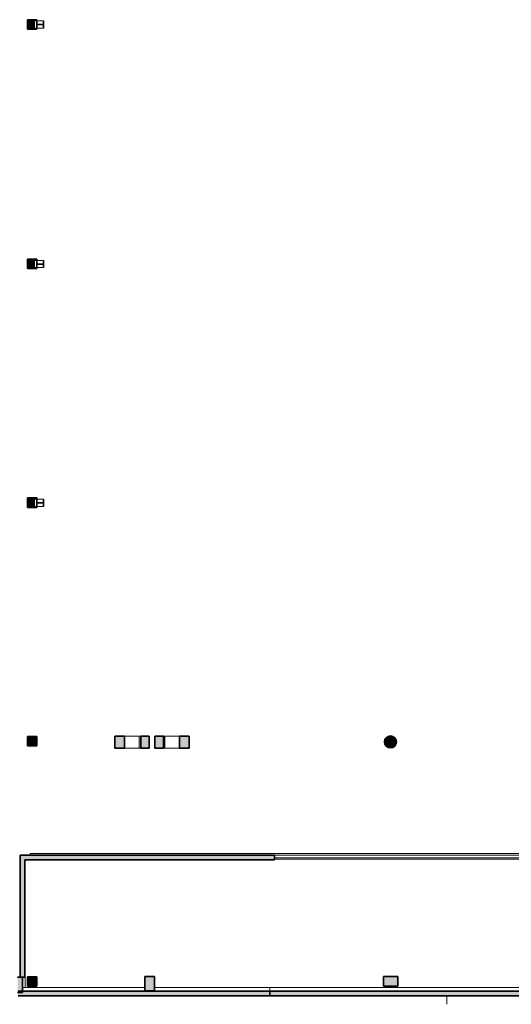
# Model space of a CAD drawing. Units: metres. Extents: x 427239 to 427634, y 4578322 to 4578457.
# Drawn here: x 427311 to 427332, y 4578326 to 4578367 of the extents above; entities that cross this region are included whole.
import ezdxf

# ---------------------------------------------------------------- set-up
doc = ezdxf.new("R2010")
doc.units = ezdxf.units.M
for name, color, linetype, lineweight in [('GV_HALL 2 - 00-Auxiliar', 7, 'Continuous', 9), ('GV_HALL 2 - 1-Pillar', 6, 'Continuous', 35), ('GV_HALL 2 - 1-Wall', 3, 'Continuous', 35), ('GV_HALL 2 - 2-Hatch Walls', 252, 'Continuous', 9), ('GV_HALL 2 - 2-Projection', 252, 'Continuous', 9), ('GV_HALL 2 - 2-Projection Handrail', 251, 'Continuous', 9), ('GV_HALL 2 - 4-Hatch Pillars', 252, 'Continuous', 9), ('GV_HALL 2 - 8-Plumbing', 152, 'Continuous', 5)]:
    doc.layers.add(name, color=color, linetype=linetype, lineweight=lineweight)

# ---------------------------------------------------------------- blocks, each defined once
blk = doc.blocks.new('PV2-EP-MEP_rvt-1-DWG-PV2_P2_R1270')
at = {"layer": 'GV_HALL 2 - 8-Plumbing'}
blk.add_line((427329.352, 4578325.514), (427329.352, 4578325.867), dxfattribs=at)
blk = doc.blocks.new('S-COLS-STRC-CONC-TREC - S-COLS-STRC-CONC-TREC_400x400-7580611-DWG-PV2_P2_R1270')
at = {"layer": 'GV_HALL 2 - 4-Hatch Pillars'}
blk.add_hatch(color=256, dxfattribs=at).paths.add_polyline_path([(0.2, -0.2), (0.2, 0.2), (-0.2, 0.2), (-0.2, -0.2)], flags=0)
at = {"layer": 'GV_HALL 2 - 1-Pillar'}
for p, q in [((0.2, 0.2), (-0.2, 0.2)), ((-0.2, 0.2), (-0.2, -0.2)), ((0.2, -0.2), (0.2, 0.2)), ((-0.2, -0.2), (0.2, -0.2))]:
    blk.add_line(p, q, dxfattribs=at)
blk = doc.blocks.new('S-COLS-STRC-CONC-TREC - S-COLS-STRC-CONC-TREC_400x400-7841946-DWG-PV2_P2_R1270')
at = {"layer": 'GV_HALL 2 - 4-Hatch Pillars'}
blk.add_hatch(color=256, dxfattribs=at).paths.add_polyline_path([(-0.157, -0.2), (-0.157, -0.1), (0.143, -0.1), (0.143, -0.2), (0.2, -0.2), (0.2, 0.2), (-0.2, 0.2), (-0.2, -0.2)], flags=0)
at = {"layer": 'GV_HALL 2 - 1-Pillar'}
for p, q in [((0.2, 0.2), (-0.2, 0.2)), ((-0.2, 0.2), (-0.2, -0.2)), ((0.2, -0.2), (0.2, 0.2)), ((-0.2, -0.2), (-0.157, -0.2)), ((0.143, -0.2), (0.2, -0.2))]:
    blk.add_line(p, q, dxfattribs=at)
blk = doc.blocks.new('S-COLS-STRC-CONC-TREC - S-COLS-STRC-CONC-TREC_400x400-V122-DWG-PV2_P2_R1270')
at = {"layer": 'GV_HALL 2 - 4-Hatch Pillars'}
blk.add_hatch(color=256, dxfattribs=at).paths.add_polyline_path([(-0.15, -0.2), (-0.15, -0.1), (0.15, -0.1), (0.15, -0.2), (0.2, -0.2), (0.2, 0.2), (-0.2, 0.2), (-0.2, -0.2)], flags=0)
at = {"layer": 'GV_HALL 2 - 1-Pillar'}
for p, q in [((0.2, 0.2), (-0.2, 0.2)), ((-0.2, 0.2), (-0.2, -0.2)), ((0.2, -0.2), (0.2, 0.2)), ((-0.2, -0.2), (-0.15, -0.2)), ((0.15, -0.2), (0.2, -0.2))]:
    blk.add_line(p, q, dxfattribs=at)
blk = doc.blocks.new('S-COLS-STRC-CONC-TREC - S-COLS-STRC-CONC-TREC_400x400-7580790-DWG-PV2_P2_R1270')
at = {"layer": 'GV_HALL 2 - 4-Hatch Pillars'}
blk.add_hatch(color=256, dxfattribs=at).paths.add_polyline_path([(-0.2, -0.2), (0.2, -0.2), (0.2, 0.2), (-0.2, 0.2)], flags=0)
at = {"layer": 'GV_HALL 2 - 1-Pillar'}
for p, q in [((0.2, 0.2), (-0.2, 0.2)), ((-0.2, 0.2), (-0.2, -0.2)), ((0.2, -0.2), (0.2, 0.2)), ((-0.2, -0.2), (0.2, -0.2))]:
    blk.add_line(p, q, dxfattribs=at)
blk = doc.blocks.new('S-COLS-STRC-CONC-TREC - S-COLS-STRC-CONC-TREC_400x600-7580787-DWG-PV2_P2_R1270')
at = {"layer": 'GV_HALL 2 - 4-Hatch Pillars'}
blk.add_hatch(color=256, dxfattribs=at).paths.add_polyline_path([(0.2, 0.3), (-0.2, 0.3), (-0.2, -0.3), (0.2, -0.3)], flags=0)
at = {"layer": 'GV_HALL 2 - 1-Pillar'}
for p, q in [((0.2, 0.3), (-0.2, 0.3)), ((-0.2, 0.3), (-0.2, -0.3)), ((0.2, -0.3), (0.2, 0.3)), ((-0.2, -0.3), (0.2, -0.3))]:
    blk.add_line(p, q, dxfattribs=at)
blk = doc.blocks.new('S-COLS-STRC-METL-HEBREINFORCEMENT - S-COLS-STRC-METL-HEBREINFORCEMENT-7554128-DWG-PV2_P2_R1270')
at = {"layer": 'GV_HALL 2 - 1-Pillar'}
for p, q in [((0.15, 0.14), (-0.15, 0.14)), ((0, 0.14), (0, -0.14)), ((-0.15, -0.14), (0.15, -0.14))]:
    blk.add_line(p, q, dxfattribs=at)
at = {"layer": 'GV_HALL 2 - 4-Hatch Pillars'}
for p, q in [((-0.15, -0.24), (-0.15, 0.14)), ((0.15, 0.14), (-0.15, 0.14)), ((0.15, -0.24), (0.15, 0.14)), ((0.15, -0.24), (-0.15, -0.24))]:
    blk.add_line(p, q, dxfattribs=at)
blk = doc.blocks.new('PV2-EP-STR_rvt-1-DWG-PV2_P2_R1270')
at = {"layer": 'GV_HALL 2 - 4-Hatch Pillars'}
h = blk.add_hatch(color=256, dxfattribs=at)
h.paths.add_polyline_path([(427318.566, 4578336.234), (427318.566, 4578336.734), (427318.156, 4578336.734), (427318.156, 4578336.234), (427318.391, 4578336.234)], flags=0)
h.paths.add_polyline_path([(427317.482, 4578336.734), (427317.121, 4578336.734), (427317.121, 4578336.234), (427317.482, 4578336.234)], flags=0)
h.paths.add_polyline_path([(427316.894, 4578336.734), (427316.533, 4578336.734), (427316.533, 4578336.234), (427316.894, 4578336.234)], flags=0)
h.paths.add_polyline_path([(427315.859, 4578336.234), (427315.859, 4578336.734), (427315.449, 4578336.734), (427315.449, 4578336.234)], flags=0)
for points in [[(427327.243, 4578336.499), (427327.237, 4578336.554), (427327.218, 4578336.607), (427327.189, 4578336.655), (427327.149, 4578336.694), (427327.102, 4578336.724), (427327.049, 4578336.742), (427326.993, 4578336.749), (427326.937, 4578336.742), (427326.885, 4578336.724), (427326.837, 4578336.694), (427326.798, 4578336.655), (427326.768, 4578336.607), (427326.749, 4578336.554), (427326.743, 4578336.499), (427326.749, 4578336.443), (427326.768, 4578336.39), (427326.798, 4578336.343), (427326.837, 4578336.303), (427326.885, 4578336.273), (427326.937, 4578336.255), (427326.993, 4578336.249), (427327.049, 4578336.255), (427327.102, 4578336.273), (427327.149, 4578336.303), (427327.189, 4578336.343), (427327.218, 4578336.39), (427327.237, 4578336.443)], [(427327.303, 4578326.28), (427327.303, 4578326.68), (427326.703, 4578326.68), (427326.703, 4578326.28)]]:
    blk.add_hatch(color=256, dxfattribs=at).paths.add_polyline_path(points, flags=0)
at = {"layer": 'GV_HALL 2 - 1-Pillar'}
for p, q in [((427315.859, 4578336.734), (427315.449, 4578336.734)), ((427315.449, 4578336.734), (427315.449, 4578336.234)), ((427315.859, 4578336.234), (427315.859, 4578336.734)), ((427316.894, 4578336.734), (427316.533, 4578336.734)), ((427316.533, 4578336.734), (427316.533, 4578336.234)), ((427316.894, 4578336.234), (427316.894, 4578336.734)), ((427317.482, 4578336.734), (427317.121, 4578336.734)), ((427317.121, 4578336.734), (427317.121, 4578336.234)), ((427317.482, 4578336.234), (427317.482, 4578336.734)), ((427318.566, 4578336.734), (427318.156, 4578336.734)), ((427318.156, 4578336.734), (427318.156, 4578336.234)), ((427318.566, 4578336.234), (427318.566, 4578336.734)), ((427315.449, 4578336.234), (427315.859, 4578336.234)), ((427316.533, 4578336.234), (427316.894, 4578336.234)), ((427317.121, 4578336.234), (427317.482, 4578336.234)), ((427318.156, 4578336.234), (427318.566, 4578336.234)), ((427327.303, 4578326.68), (427326.703, 4578326.68)), ((427326.703, 4578326.68), (427326.703, 4578326.28)), ((427327.303, 4578326.28), (427327.303, 4578326.68)), ((427326.703, 4578326.28), (427327.303, 4578326.28))]:
    blk.add_line(p, q, dxfattribs=at)
for start, end in [(90, 270), (270, 90)]:
    blk.add_arc((427326.993, 4578336.499), 0.25, start, end, dxfattribs=at)
at = {"layer": 'GV_HALL 2 - 2-Projection'}
for p, q in [((427316.655, 4578331.834), (427311.907, 4578331.834)), ((427311.907, 4578331.834), (427311.907, 4578331.764)), ((427317.155, 4578331.834), (427316.655, 4578331.834)), ((427326.743, 4578331.834), (427317.155, 4578331.834)), ((427327.243, 4578331.834), (427326.743, 4578331.834)), ((427336.743, 4578331.834), (427327.243, 4578331.834)), ((427311.907, 4578326.218), (427311.907, 4578326.215))]:
    blk.add_line(p, q, dxfattribs=at)
at = {"layer": 'GV_HALL 2 - 4-Hatch Pillars'}
for p, q in [((427315.859, 4578336.734), (427316.287, 4578336.734)), ((427316.287, 4578336.734), (427316.474, 4578336.734)), ((427316.474, 4578336.734), (427316.533, 4578336.734)), ((427316.474, 4578336.234), (427316.474, 4578336.734)), ((427317.482, 4578336.734), (427317.54, 4578336.734)), ((427317.54, 4578336.734), (427317.728, 4578336.734)), ((427317.54, 4578336.734), (427317.54, 4578336.234)), ((427317.728, 4578336.734), (427318.156, 4578336.734)), ((427316.287, 4578336.234), (427315.859, 4578336.234)), ((427316.474, 4578336.234), (427316.287, 4578336.234)), ((427316.533, 4578336.234), (427316.474, 4578336.234)), ((427317.54, 4578336.234), (427317.482, 4578336.234)), ((427317.728, 4578336.234), (427317.54, 4578336.234)), ((427318.156, 4578336.234), (427317.728, 4578336.234))]:
    blk.add_line(p, q, dxfattribs=at)
for name, p, rotation in [('S-COLS-STRC-CONC-TREC - S-COLS-STRC-CONC-TREC_400x400-V122-DWG-PV2_P2_R1270', (427311.988, 4578366.534), 90.00000000000026), ('S-COLS-STRC-METL-HEBREINFORCEMENT - S-COLS-STRC-METL-HEBREINFORCEMENT-7554128-DWG-PV2_P2_R1270', (427312.328, 4578366.534), 270.0000000000001), ('S-COLS-STRC-CONC-TREC - S-COLS-STRC-CONC-TREC_400x400-7841946-DWG-PV2_P2_R1270', (427311.988, 4578356.514), 90.00000000000026), ('S-COLS-STRC-METL-HEBREINFORCEMENT - S-COLS-STRC-METL-HEBREINFORCEMENT-7554128-DWG-PV2_P2_R1270', (427312.328, 4578356.506), 270.0000000000001), ('S-COLS-STRC-CONC-TREC - S-COLS-STRC-CONC-TREC_400x400-7841946-DWG-PV2_P2_R1270', (427311.988, 4578346.519), 90.00000000000026), ('S-COLS-STRC-METL-HEBREINFORCEMENT - S-COLS-STRC-METL-HEBREINFORCEMENT-7554128-DWG-PV2_P2_R1270', (427312.328, 4578346.511), 270.0000000000001), ('S-COLS-STRC-CONC-TREC - S-COLS-STRC-CONC-TREC_400x400-7580611-DWG-PV2_P2_R1270', (427311.988, 4578336.529), 90.00000000000026), ('S-COLS-STRC-CONC-TREC - S-COLS-STRC-CONC-TREC_400x400-7580790-DWG-PV2_P2_R1270', (427311.988, 4578326.47), 180)]:
    blk.add_blockref(name, p, dxfattribs=dict(rotation=rotation))
blk.add_blockref('S-COLS-STRC-CONC-TREC - S-COLS-STRC-CONC-TREC_400x600-7580787-DWG-PV2_P2_R1270', (427316.905, 4578326.38))
blk = doc.blocks.new('Top Rail Type - Top Rail_Internal_-7143667-DWG-PV2_P2_R1270')
at = {"layer": 'GV_HALL 2 - 2-Projection Handrail'}
for p, q in [((-245.845, 346.182), (-245.845, 331.441)), ((-245.785, 331.441), (-245.785, 346.182))]:
    blk.add_line(p, q, dxfattribs=at)
blk = doc.blocks.new('Top Rail Type - Top Rail_Internal_-V159-DWG-PV2_P2_R1270')
at = {"layer": 'GV_HALL 2 - 2-Projection Handrail'}
for p, q in [((-245.845, 346.182), (-245.845, 331.441)), ((-245.785, 346.182), (-245.785, 331.441))]:
    blk.add_line(p, q, dxfattribs=at)
blk = doc.blocks.new('PV2-EP-ARC_rvt-1-DWG-PV2_P2_R1270')
at = {"layer": 'GV_HALL 2 - 2-Hatch Walls'}
for points in [[(427322.129, 4578331.764), (427311.479, 4578331.764), (427311.479, 4578331.564), (427322.129, 4578331.564)], [(427311.679, 4578326.653), (427311.679, 4578331.564), (427311.479, 4578331.564), (427311.479, 4578326.653)], [(427311.579, 4578326.007), (427311.579, 4578326.653), (427311.379, 4578326.653), (427311.379, 4578326.007)], [(427321.947, 4578325.867), (427321.947, 4578326.067), (427311.399, 4578326.067), (427311.399, 4578325.867), (427311.685, 4578325.867)], [(427346.941, 4578325.867), (427346.941, 4578326.067), (427321.947, 4578326.067), (427321.947, 4578325.867), (427338.512, 4578325.867)]]:
    blk.add_hatch(color=256, dxfattribs=at).paths.add_polyline_path(points, flags=0)
at = {"layer": 'GV_HALL 2 - 00-Auxiliar'}
blk.add_line((427321.947, 4578325.867), (427346.941, 4578325.867), dxfattribs=at)
at = {"layer": 'GV_HALL 2 - 1-Wall'}
for p, q in [((427322.129, 4578331.764), (427311.479, 4578331.764)), ((427311.479, 4578331.764), (427311.479, 4578331.564)), ((427322.129, 4578331.564), (427322.129, 4578331.764)), ((427311.479, 4578331.564), (427311.479, 4578326.653)), ((427311.679, 4578331.564), (427322.129, 4578331.564)), ((427311.679, 4578326.653), (427311.679, 4578331.564)), ((427311.579, 4578326.653), (427311.379, 4578326.653)), ((427311.479, 4578326.653), (427311.679, 4578326.653)), ((427311.579, 4578326.007), (427311.579, 4578326.653)), ((427311.379, 4578326.007), (427311.579, 4578326.007)), ((427321.947, 4578326.067), (427311.399, 4578326.067)), ((427321.947, 4578325.867), (427321.947, 4578326.067)), ((427346.941, 4578326.067), (427321.947, 4578326.067)), ((427321.947, 4578326.067), (427321.947, 4578325.867)), ((427311.399, 4578325.867), (427321.947, 4578325.867)), ((427321.947, 4578325.867), (427346.941, 4578325.867))]:
    blk.add_line(p, q, dxfattribs=at)
at = {"layer": 'GV_HALL 2 - 2-Projection'}
for p, q in [((427336.869, 4578331.764), (427322.129, 4578331.764)), ((427311.692, 4578331.564), (427311.692, 4578326.218)), ((427311.692, 4578326.218), (427311.579, 4578326.218)), ((427311.692, 4578326.218), (427316.705, 4578326.218)), ((427317.105, 4578326.218), (427396.724, 4578326.218)), ((427321.947, 4578326.067), (427321.947, 4578326.215)), ((427321.947, 4578326.215), (427321.947, 4578326.067))]:
    blk.add_line(p, q, dxfattribs=at)
at = {"rotation": 90.00000000000026}
for name in ['Top Rail Type - Top Rail_Internal_-7143667-DWG-PV2_P2_R1270', 'Top Rail Type - Top Rail_Internal_-V159-DWG-PV2_P2_R1270']:
    blk.add_blockref(name, (427668.311, 4578577.432), dxfattribs=at)

msp = doc.modelspace()

# ---------------------------------------------------------------- linework, layer by layer
at = {"layer": 'GV_HALL 2 - 00-Auxiliar'}
msp.add_line((427321.947, 4578325.867), (427346.941, 4578325.867), dxfattribs=at)

# ---------------------------------------------------------------- block references
for name in ['PV2-EP-ARC_rvt-1-DWG-PV2_P2_R1270', 'PV2-EP-MEP_rvt-1-DWG-PV2_P2_R1270', 'PV2-EP-STR_rvt-1-DWG-PV2_P2_R1270']:
    msp.add_blockref(name, (0, 0))

doc.saveas('drawing.dxf')
